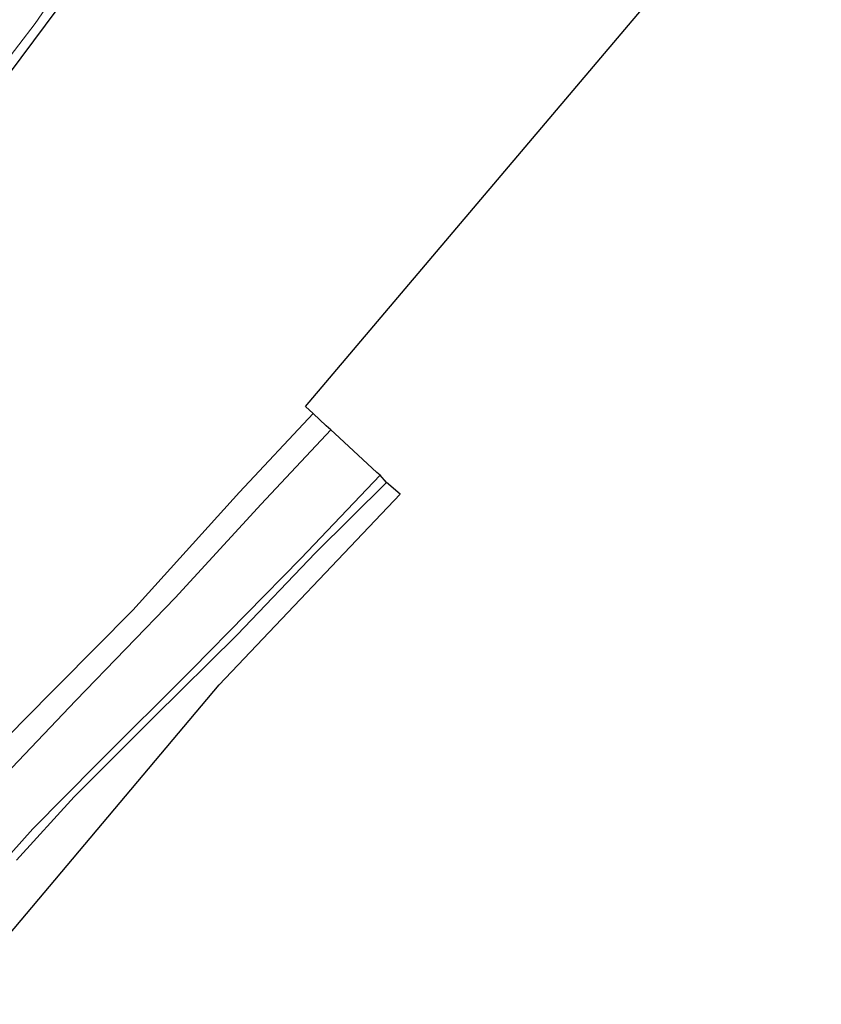
# Model space of a CAD drawing. Units: metres. Extents: x 107430 to 110008, y 449999 to 456253.
# Drawn here: x 108483 to 108568, y 450496 to 450600 of the extents above; entities that cross this region are included whole.
import ezdxf

# ---------------------------------------------------------------- set-up
doc = ezdxf.new("R2010")
doc.units = ezdxf.units.M
doc.layers.add('B-ME-GW-INSTEEKWATERGANG-L-B1', color=10, linetype='Continuous')
doc.layers.add('B-ME-KG-KADASTRAAL-OPNAMEDTMGRENS-L-B1', color=10, linetype='Continuous')
for name, color, linetype, lineweight in [('B-ME-IE-GRASLAND-GV-B6', 93, 'Continuous', 18), ('B-ME-IE-GRONDWERKLIJN-GROND_INGERICHT-GV-B6', 253, 'Continuous', 18), ('B-ME-OG-WATER-GV-B6', 153, 'Continuous', 18)]:
    doc.layers.add(name, color=color, linetype=linetype, lineweight=lineweight)

msp = doc.modelspace()

# ---------------------------------------------------------------- linework, layer by layer
at = {"layer": 'B-ME-GW-INSTEEKWATERGANG-L-B1'}
for points in [[(108461.481, 450567.408, -1.804), (108483.164, 450596.301, -1.876), (108492.272, 450608.592, -1.876), (108505.461, 450625.981, -1.876), (108526.746, 450654.177, -1.834), (108528.569, 450656.757, -1.834)], [(108474.258, 450516.194, -1.768), (108483.201, 450525.524, -1.807), (108495.044, 450537.5, -1.882), (108506.403, 450550.073, -1.924), (108514.238, 450558.455, -1.633)], [(108522.074, 450551.106, -1.783), (108514.509, 450543.596, -1.945), (108506.165, 450534.858, -1.969), (108497.236, 450526.078, -1.933), (108488.809, 450517.626, -1.87), (108482.659, 450510.887, -1.951)]]:
    msp.add_polyline3d(points, dxfattribs=at)
at = {"layer": 'B-ME-IE-GRASLAND-GV-B6'}
for points in [[(108475.927, 450588.629, -2.239), (108484.651, 450599.965, -2.23), (108491.092, 450609.384, -2.227), (108500.481, 450621.743, -2.221), (108511.045, 450635.885, -2.218), (108524.485, 450653.931, -2.303), (108527.326, 450657.75, -2.305), (108528.569, 450656.757, -1.834), (108526.746, 450654.177, -1.834), (108505.461, 450625.981, -1.876), (108492.272, 450608.592, -1.876), (108483.164, 450596.301, -1.876), (108461.481, 450567.408, -1.804)], [(108474.258, 450516.194, -1.768), (108483.201, 450525.524, -1.807), (108495.044, 450537.5, -1.882), (108506.403, 450550.073, -1.924), (108514.238, 450558.455, -1.633), (108515.638, 450557.143, -1.94), (108516.115, 450556.687, -2.221), (108508.696, 450548.79, -2.215), (108499.542, 450538.825, -2.221), (108488.993, 450527.883, -2.221), (108478.048, 450516.423, -2.22)], [(108476.152, 450505.028, -2.251), (108484.385, 450514.203, -2.248), (108491.236, 450521.127, -2.245), (108501.356, 450531.209, -2.239), (108512.926, 450542.989, -2.233), (108521.37, 450551.894, -2.236), (108522.074, 450551.106, -1.783)], [(108522.074, 450551.106, -1.783), (108514.509, 450543.596, -1.945), (108506.165, 450534.858, -1.969), (108497.236, 450526.078, -1.933), (108488.809, 450517.626, -1.87), (108482.659, 450510.887, -1.951)]]:
    msp.add_polyline3d(points, dxfattribs=at)
at = {"layer": 'B-ME-IE-GRONDWERKLIJN-GROND_INGERICHT-GV-B6'}
for points in [[(108461.481, 450567.408, -1.804), (108483.164, 450596.301, -1.876), (108492.272, 450608.592, -1.876), (108505.461, 450625.981, -1.876), (108526.746, 450654.177, -1.834), (108528.569, 450656.757, -1.834), (108568.362, 450624.993, -1.835), (108562.787, 450617.472, -1.83), (108513.441, 450559.172, -1.76), (108514.238, 450558.455, -1.633), (108506.403, 450550.073, -1.924), (108495.044, 450537.5, -1.882), (108483.201, 450525.524, -1.807), (108474.258, 450516.194, -1.768)], [(108482.659, 450510.887, -1.951), (108488.809, 450517.626, -1.87), (108497.236, 450526.078, -1.933), (108506.165, 450534.858, -1.969), (108514.509, 450543.596, -1.945), (108522.074, 450551.106, -1.783), (108523.525, 450549.862, -1.743), (108504.242, 450529.547, -1.757), (108475.596, 450495.529, -1.79)]]:
    msp.add_polyline3d(points, dxfattribs=at)
at = {"layer": 'B-ME-KG-KADASTRAAL-OPNAMEDTMGRENS-L-B1'}
msp.add_polyline3d([(108475.596, 450495.529, -1.79), (108504.242, 450529.547, -1.757), (108523.525, 450549.862, -1.743), (108522.074, 450551.106, -1.783), (108521.37, 450551.894, -2.236), (108521.025, 450552.171, -2.233), (108516.555, 450556.297, -2.22), (108516.115, 450556.687, -2.221), (108515.638, 450557.143, -1.94), (108514.238, 450558.455, -1.633), (108513.441, 450559.172, -1.76), (108562.787, 450617.472, -1.83), (108568.362, 450624.993, -1.835)], dxfattribs=at)
at = {"layer": 'B-ME-OG-WATER-GV-B6'}
for points in [[(108480.765, 450601.51, -2.3), (108483.727, 450605.982, -2.3), (108488.458, 450612.542, -2.3), (108495.766, 450621.531, -2.3), (108504.179, 450632.602, -2.3), (108512.766, 450644.05, -2.3), (108521.823, 450656.479, -2.3), (108524.543, 450659.971, -2.3), (108527.326, 450657.75, -2.305), (108524.485, 450653.931, -2.303), (108511.045, 450635.885, -2.218), (108500.481, 450621.743, -2.221), (108491.092, 450609.384, -2.227), (108484.651, 450599.965, -2.23), (108475.927, 450588.629, -2.239)], [(108478.048, 450516.423, -2.22), (108488.993, 450527.883, -2.221), (108499.542, 450538.825, -2.221), (108508.696, 450548.79, -2.215), (108516.115, 450556.687, -2.221), (108516.555, 450556.297, -2.22), (108521.025, 450552.171, -2.233), (108521.37, 450551.894, -2.236)], [(108521.37, 450551.894, -2.236), (108512.926, 450542.989, -2.233), (108501.356, 450531.209, -2.239), (108491.236, 450521.127, -2.245), (108484.385, 450514.203, -2.248), (108476.152, 450505.028, -2.251)]]:
    msp.add_polyline3d(points, dxfattribs=at)

doc.saveas('drawing.dxf')
